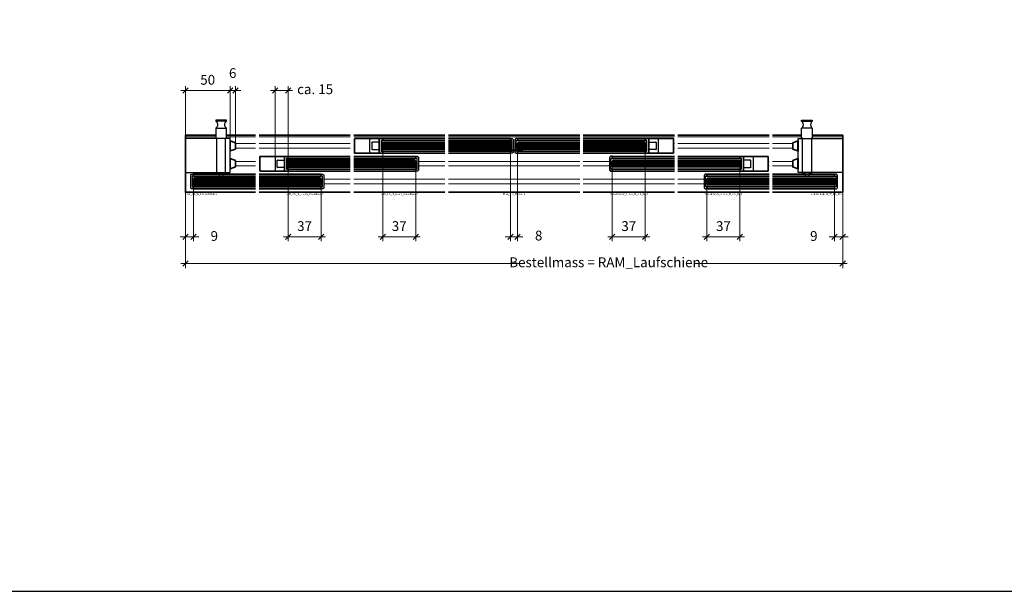
# Model space of a CAD drawing. Units: millimetres. Extents: x 0 to 12000, y 0 to 8000.
# Drawn here: x 1746 to 2848, y 3000 to 3641 of the extents above; entities that cross this region are included whole.
import ezdxf
from ezdxf.enums import TextEntityAlignment as Align

# ---------------------------------------------------------------- set-up
doc = ezdxf.new("R2010")
doc.units = ezdxf.units.MM
doc.linetypes.add('AM_DIN_F_W050', pattern=[6.25, 4.75, -1.5])
for name, color, linetype, lineweight in [('Aluminium-AM_0', 40, 'Continuous', 35), ('Aluminium-AM_3', 56, 'AM_DIN_F_W050', 25), ('Aluminium-AM_8', 8, 'Continuous', 18), ('AM_5', 9, 'Continuous', 20), ('AM_8', 251, 'Continuous', 18), ('Glas-AM_1', 94, 'Continuous', 50), ('Glas-AM_8', 251, 'Continuous', 18), ('Kunststoff-AM_0', 204, 'Continuous', 35), ('SchraubenundBeschläge-AM_0', 9, 'Continuous', 35), ('SchraubenundBeschläge-AM_1', 9, 'Continuous', 50), ('SchraubenundBeschläge-AM_3', 9, 'AM_DIN_F_W050', 25), ('Zeichnen-AM_6', 10, 'Continuous', 25)]:
    doc.layers.add(name, color=color, linetype=linetype, lineweight=lineweight)
doc.styles.add('ArialS', font='ARIALN.TTF')
doc.styles.get("Standard").update_dxf_attribs({"font": 'ARIALN.TTF'})
doc.dimstyles.new('AM_DIN$0', dxfattribs={"dimtxt": 3.5, "dimasz": 2.5, "dimexe": 1, "dimexo": 0, "dimgap": 1.5, "dimtad": 1, "dimdsep": 46, "dimtxsty": 'Standard', "dimblk": 'OBLIQUE', "dimcen": 0, "dimclrd": 256, "dimclre": 256, "dimclrt": 1, "dimazin": 2, "dimtp": 0.1, "dimtm": 0.1, "dimtfac": 0.71, "dimtmove": 2, "dimatfit": 3, "dimfxl": 1, "dimlwd": -1, "dimlwe": -1, "dimarcsym": 0})

# ---------------------------------------------------------------- blocks, each defined once
blk = doc.blocks.new('GGS8_SEITENDECKEL')
at = {"lineweight": -3}
blk.add_lwpolyline([(2, 8.2, 0.198912), (2, 8.2), (0, 8.2, 0.414214), (0, 8.2), (0, 6.1, 0.414214), (0.1, 6), (1.4, 6, -0.414214), (1.5, 5.9), (1.5, -5.9, -0.414214), (1.4, -6), (0.1, -6, 0.414214), (0, -6.1), (0, -8.2, 0.414214), (0, -8.3), (2, -8.3, 0.198912), (2, -8.2), (2.9, -7.3, 0.198912), (3, -7.2), (3, 7.2, 0.198912), (2.9, 7.3)], format="xyb", close=True, dxfattribs=at)
blk = doc.blocks.new('GGS8_Glas_8mm')
at = {"layer": 'AM_8'}
h = blk.add_hatch(color=134, dxfattribs=at)
h.dxf.hatch_style = 1
h.paths.add_polyline_path([(69.5, 4), (69.5, -4), (1, -4), (0, -3), (0, 3), (1, 4)])
at = {"lineweight": -3}
blk.add_lwpolyline([(69.5, 4), (1, 4), (0, 3), (0, -3), (1, -4), (69.5, -4)], dxfattribs=at)
at = {"layer": 'Glas-AM_8', "lineweight": -3, "ltscale": 0.5}
for p, q in [((69.5, 3), (0, 3)), ((69.5, 2), (0, 2)), ((69.5, 1), (0, 1)), ((69.5, 0), (0, 0)), ((69.5, -1), (0, -1)), ((69.5, -2), (0, -2)), ((69.5, -3), (0, -3))]:
    blk.add_line(p, q, dxfattribs=at)
blk = doc.blocks.new('Stoos_Dichtung_8')
at = {"layer": 'AM_8'}
h = blk.add_hatch(color=253, dxfattribs=at)
h.dxf.hatch_style = 1
h.paths.add_polyline_path([(-10.5, -4, 0.414214), (-11, -4.5), (-11, -5, 0.414214), (-10.5, -5.5), (12.9, -5.5, 0.080607), (13, -5.5), (13, -4.8), (1, -4.8), (1, 4.5, 0.414214), (0, 5.5), (-10.5, 5.5, 0.414214), (-11, 5), (-11, 4.5, 0.414214), (-10.5, 4), (-0.1, 4, -0.414214), (0, 3.9), (0, -3.9, -0.414214), (-0.1, -4)])
blk.add_lwpolyline([(1, 4.5, 0.414214), (0, 5.5), (-10.5, 5.5, 0.414214), (-11, 5), (-11, 4.5, 0.414214), (-10.5, 4), (-0.1, 4, -0.414214), (0, 3.9), (0, -3.9, -0.414214), (-0.1, -4), (-10.5, -4, 0.414214), (-11, -4.5), (-11, -5, 0.414214), (-10.5, -5.5), (12.9, -5.5, 0.080607), (13, -5.5), (13, -4.8), (1, -4.8)], format="xyb", close=True)
blk = doc.blocks.new('M-08_3-b_M_3-zu-3')
for p, q in [((4, 64), (151, 64)), ((4, 0), (151, 0))]:
    blk.add_line(p, q)
at = {"layer": 'Aluminium-AM_0'}
for points in [[(4, 58), (73.5, 58), (73.5, 60.2), (4, 60.2)], [(151, 58), (81.5, 58), (81.5, 60.2), (151, 60.2)], [(4, 43.7), (73.5, 43.7), (73.5, 46), (4, 46)], [(151, 43.7), (81.5, 43.7), (81.5, 46), (151, 46)]]:
    blk.add_lwpolyline(points, dxfattribs=at)
at = {"layer": 'Aluminium-AM_8'}
for p, q in [((4, 62.2), (151, 62.2)), ((4, 34.5), (151, 34.5)), ((4, 29.5), (151, 29.5)), ((4, 14.5), (151, 14.5)), ((4, 9.5), (151, 9.5))]:
    blk.add_line(p, q, dxfattribs=at)
at = {"layer": 'Aluminium-AM_0', "lineweight": -3, "ltscale": 0.5, "xscale": -1, "rotation": 180}
blk.add_blockref('GGS8_SEITENDECKEL', (73.5, 52), dxfattribs=at)
at = {"layer": 'Aluminium-AM_0', "lineweight": -3, "ltscale": 0.5, "rotation": 180}
blk.add_blockref('GGS8_SEITENDECKEL', (81.5, 52), dxfattribs=at)
at = {"layer": 'Glas-AM_1', "lineweight": -3, "ltscale": 0.5, "rotation": 180}
blk.add_blockref('GGS8_Glas_8mm', (73.5, 52), dxfattribs=at)
at = {"layer": 'Glas-AM_1', "lineweight": -3, "ltscale": 0.5, "xscale": -1, "rotation": 180}
blk.add_blockref('GGS8_Glas_8mm', (81.5, 52), dxfattribs=at)
at = {"layer": 'Kunststoff-AM_0'}
blk.add_blockref('Stoos_Dichtung_8', (73.5, 52), dxfattribs=at)
at = {"layer": 'Zeichnen-AM_6', "style": 'ArialS'}
blk.add_text('M-08_3-b_M_3-zu-3', height=2, dxfattribs=at).set_placement((77.5, -3), align=Align.CENTER)
blk = doc.blocks.new('GGS8_SCHUTZPUFFER')
at = {"layer": 'Kunststoff-AM_0', "ltscale": 0.2}
blk.add_lwpolyline([(0.3, 6), (0.3, 5.7), (0.3, -5.7), (0.3, -6), (0, -6), (0, 6)], close=True, dxfattribs=at)
blk.add_lwpolyline([(0.3, 5.7), (6, 3.5), (6, -3.5), (0.3, -5.7)], dxfattribs=at)
blk = doc.blocks.new('KLOBEN 3-BAHNIG MIT HORIZONTALRIEGEL LINKS')
at = {"lineweight": -3}
blk.add_lwpolyline([(42, 48.25), (42, 48.75), (43, 48.75), (43, 59.75, -0.5), (43, 67.75), (43, 68.75), (31, 68.75), (31, 67.75, -0.5), (31, 59.75), (31, 48.75), (32, 48.75), (32, 48.25)], format="xyb", dxfattribs=at)
for points in [[(32, 48.25), (-3, 48.25), (-3, 10.25), (32, 10.25)], [(32, 10.25), (47, 10.25), (47, 48.25), (32, 48.25)], [(32, 10.25), (32, 8.75), (35, 8.75), (35, 8.25)], [(35, 6), (35, 5.75), (39, 5.75), (39, 6)], [(39, 8.25), (39, 8.75), (42, 8.75), (42, 10.25)]]:
    blk.add_lwpolyline(points, dxfattribs=at)
at = {"layer": 'SchraubenundBeschläge-AM_0', "lineweight": -3, "ltscale": 0.5}
for p, q in [((43, 67.75), (31, 67.75)), ((31, 59.75), (43, 59.75))]:
    blk.add_line(p, q, dxfattribs=at)
at = {"layer": 'SchraubenundBeschläge-AM_3', "ltscale": 0.2}
for p, q in [((32, 48.25), (32, 10.25)), ((42, 10.25), (42, 48.25)), ((35, 8.25), (35, 6)), ((39, 8.25), (39, 6))]:
    blk.add_line(p, q, dxfattribs=at)
for p in [(47, 40), (47, 20)]:
    blk.add_blockref('GGS8_SCHUTZPUFFER', p)
blk = doc.blocks.new('L-08_3-b_W_Endpufferklotz')
blk.add_line((0, 64), (-32.5, 64))
blk.add_lwpolyline([(0, 0), (-78.5, 0), (-78.5, 64), (-44.5, 64)])
at = {"layer": 'Aluminium-AM_0'}
for points in [[(0, 18), (-69.5, 18), (-69.5, 20.3), (0, 20.3)], [(0, 3.8), (-69.5, 3.8), (-69.5, 6), (0, 6)]]:
    blk.add_lwpolyline(points, dxfattribs=at)
at = {"layer": 'Aluminium-AM_8'}
for p, q in [((-44.5, 62.2), (-78.5, 62.2)), ((0, 62.2), (-32.5, 62.2)), ((0, 54.5), (-22.5, 54.5)), ((0, 49.5), (-22.5, 49.5)), ((0, 34.5), (-22.5, 34.5)), ((0, 29.5), (-22.5, 29.5))]:
    blk.add_line(p, q, dxfattribs=at)
at = {"layer": 'Aluminium-AM_0', "xscale": -1}
blk.add_blockref('GGS8_SEITENDECKEL', (-69.5, 12), dxfattribs=at)
at = {"layer": 'Glas-AM_1'}
blk.add_blockref('GGS8_Glas_8mm', (-69.5, 12), dxfattribs=at)
at = {"layer": 'SchraubenundBeschläge-AM_1'}
blk.add_blockref('KLOBEN 3-BAHNIG MIT HORIZONTALRIEGEL LINKS', (-75.5, 12), dxfattribs=at)
at = {"layer": 'Zeichnen-AM_6', "style": 'ArialS'}
blk.add_text('L-08_3-b_W_Endpufferklotz', height=2, dxfattribs=at).set_placement((-78.5, -3))
blk = doc.blocks.new('Seitendeckel mit Verschlussriegel')
blk.add_lwpolyline([(1.3, -6), (0.2, -6, 0.41421356), (0, -6.2), (0, -8.05, 0.41421356), (0.2, -8.25), (31.3, -8.25, 0.41421356), (31.5, -8.05), (31.5, 8.05, 0.41421356), (31.3, 8.25), (0.2, 8.25, 0.41421356), (0, 8.05), (0, 6.2, 0.41421356), (0.2, 6), (1.3, 6, -0.41421356), (1.5, 5.8), (1.5, 4.2), (1.5, -4.2), (1.5, -5.8, -0.41421356)], format="xyb", close=True)
blk.add_lwpolyline([(4.2, -8.25, -0.41421356), (4, -8.05), (4, 8.05, -0.41421356), (4.2, 8.25)], format="xyb")
at = {"layer": 'Aluminium-AM_3', "ltscale": 0.2}
blk.add_line((14.65, -8.25), (14.65, 8.25), dxfattribs=at)
blk.add_lwpolyline([(4.2, -4.075, -0.41421356), (4, -3.875), (4, 3.875, -0.41421356), (4.2, 4.075), (11.95, 4.075, -0.41421356), (12.15, 3.875), (12.15, -3.875, -0.41421356), (11.95, -4.075)], format="xyb", close=True, dxfattribs=at)
blk = doc.blocks.new('L-08_3-b_M_1-zu-2_Verschluss-V')
for p, q in [((4, 64), (106, 64)), ((4, 0), (106, 0))]:
    blk.add_line(p, q)
at = {"layer": 'Aluminium-AM_0'}
for points in [[(106, 38), (36.5, 38), (36.5, 40.2), (106, 40.2)], [(106, 23.7), (36.5, 23.7), (36.5, 26), (106, 26)], [(4, 18), (73.5, 18), (73.5, 20.2), (4, 20.2)], [(4, 3.7), (73.5, 3.7), (73.5, 6), (4, 6)]]:
    blk.add_lwpolyline(points, dxfattribs=at)
at = {"layer": 'Aluminium-AM_8'}
for p, q in [((4, 62.2), (106, 62.2)), ((4, 54.5), (106, 54.5)), ((4, 49.5), (106, 49.5)), ((4, 34.5), (5, 34.5)), ((4, 29.5), (5, 29.5)), ((76.5, 14.5), (106, 14.5)), ((76.5, 9.5), (106, 9.5))]:
    blk.add_line(p, q, dxfattribs=at)
at = {"layer": 'Aluminium-AM_0', "lineweight": -3, "ltscale": 0.5, "rotation": 180}
blk.add_blockref('Seitendeckel mit Verschlussriegel', (36.5, 32), dxfattribs=at)
at = {"layer": 'Aluminium-AM_0', "lineweight": -3, "ltscale": 0.5, "xscale": -1, "rotation": 180}
blk.add_blockref('GGS8_SEITENDECKEL', (73.5, 12), dxfattribs=at)
at = {"layer": 'Glas-AM_1'}
blk.add_blockref('GGS8_Glas_8mm', (36.5, 32), dxfattribs=at)
at = {"layer": 'Glas-AM_1', "rotation": 180}
blk.add_blockref('GGS8_Glas_8mm', (73.5, 12), dxfattribs=at)
at = {"layer": 'Zeichnen-AM_6', "style": 'ArialS'}
blk.add_text('L-08_3-b_M_1-zu-2_Verschluss-V', height=2, dxfattribs=at).set_placement((55, -3), align=Align.CENTER)
blk = doc.blocks.new('L-08_3-b_M_2-zu-3_Verschluss-V')
for p, q in [((4, 64), (106, 64)), ((4, 0), (106, 0))]:
    blk.add_line(p, q)
at = {"layer": 'Aluminium-AM_0'}
for points in [[(106, 58), (36.5, 58), (36.5, 60.2), (106, 60.2)], [(106, 43.7), (36.5, 43.7), (36.5, 46), (106, 46)], [(4, 38), (73.5, 38), (73.5, 40.2), (4, 40.2)], [(4, 23.7), (73.5, 23.7), (73.5, 26), (4, 26)]]:
    blk.add_lwpolyline(points, dxfattribs=at)
at = {"layer": 'Aluminium-AM_8'}
for p, q in [((4, 62.2), (106, 62.2)), ((4, 54.5), (5, 54.5)), ((4, 49.5), (5, 49.5)), ((76.5, 34.5), (106, 34.5)), ((76.5, 29.5), (106, 29.5)), ((4, 14.5), (106, 14.5)), ((4, 9.5), (106, 9.5))]:
    blk.add_line(p, q, dxfattribs=at)
at = {"layer": 'Aluminium-AM_0', "lineweight": -3, "ltscale": 0.5, "xscale": -1}
blk.add_blockref('Seitendeckel mit Verschlussriegel', (36.5, 52), dxfattribs=at)
at = {"layer": 'Aluminium-AM_0', "lineweight": -3, "ltscale": 0.5, "xscale": -1, "rotation": 180}
blk.add_blockref('GGS8_SEITENDECKEL', (73.5, 32), dxfattribs=at)
at = {"layer": 'Glas-AM_1', "lineweight": -3, "ltscale": 0.5, "xscale": -1, "rotation": 180}
blk.add_blockref('GGS8_Glas_8mm', (36.5, 52), dxfattribs=at)
at = {"layer": 'Glas-AM_1', "lineweight": -3, "ltscale": 0.5, "rotation": 180}
blk.add_blockref('GGS8_Glas_8mm', (73.5, 32), dxfattribs=at)
at = {"layer": 'Zeichnen-AM_6', "style": 'ArialS'}
blk.add_text('L-08_3-b_M_2-zu-3_Verschluss-V', height=2, dxfattribs=at).set_placement((55, -3), align=Align.CENTER)
blk = doc.blocks.new('_Oblique')
at = {"color": 0, "linetype": 'ByBlock', "lineweight": -2}
blk.add_line((-0.5, -0.5), (0.5, 0.5), dxfattribs=at)
blk = doc.blocks.new('*D576')
at = {"layer": 'AM_5', "transparency": 16777216}
for p, q in [((1931.4, 3447.4), (1931.4, 3362.4)), ((2667.4, 3447.4), (2667.4, 3362.4)), ((1926.4, 3367.4), (2308.5, 3367.4)), ((2672.4, 3367.4), (2502.3, 3367.4))]:
    blk.add_line(p, q, dxfattribs=at)
at = {"layer": 'Defpoints', "color": 0, "transparency": 16777216}
for p in [(1931.4, 3447.4), (2667.4, 3447.4), (2667.4, 3367.4)]:
    blk.add_point(p, dxfattribs=at)
at = {"layer": 'AM_5', "transparency": 16777216, "xscale": 6, "yscale": 6, "zscale": 6, "rotation": 180}
blk.add_blockref('_Oblique', (1931.4, 3367.4), dxfattribs=at)
at = {"layer": 'AM_5', "transparency": 16777216, "xscale": 6, "yscale": 6, "zscale": 6}
blk.add_blockref('_Oblique', (2667.4, 3367.4), dxfattribs=at)
at = {"layer": 'AM_5', "color": 1, "transparency": 16777216, "insert": (2405.4, 3367.4), "char_height": 11, "attachment_point": 5, "style": 'ArialS'}
blk.add_mtext('Bestellmass = RAM_Laufschiene', dxfattribs=at)
blk = doc.blocks.new('*D577')
at = {"layer": 'AM_5', "transparency": 16777216}
for p, q in [((1940.4, 3456.4), (1940.4, 3392.4)), ((1931.4, 3447.4), (1931.4, 3392.4)), ((1931.4, 3397.4), (1925.4, 3397.4)), ((1931.4, 3397.4), (1940.4, 3397.4)), ((1940.4, 3397.4), (1946.4, 3397.4))]:
    blk.add_line(p, q, dxfattribs=at)
at = {"layer": 'Defpoints', "color": 0, "transparency": 16777216}
for p in [(1940.4, 3456.4), (1931.4, 3447.4), (1940.4, 3397.4)]:
    blk.add_point(p, dxfattribs=at)
at = {"layer": 'AM_5', "transparency": 16777216, "xscale": 6, "yscale": 6, "zscale": 6}
blk.add_blockref('_Oblique', (1931.4, 3397.4), dxfattribs=at)
at = {"layer": 'AM_5', "transparency": 16777216, "xscale": 6, "yscale": 6, "zscale": 6, "rotation": 180}
blk.add_blockref('_Oblique', (1940.4, 3397.4), dxfattribs=at)
at = {"layer": 'AM_5', "color": 1, "transparency": 16777216, "insert": (1963.8, 3396.9), "char_height": 11, "attachment_point": 5}
blk.add_mtext('9', dxfattribs=at)
blk = doc.blocks.new('*D578')
at = {"layer": 'AM_5', "transparency": 16777216}
for p, q in [((2658.4, 3456.4), (2658.4, 3392.4)), ((2667.4, 3447.4), (2667.4, 3392.4)), ((2658.4, 3397.4), (2652.4, 3397.4)), ((2667.4, 3397.4), (2658.4, 3397.4)), ((2667.4, 3397.4), (2673.4, 3397.4))]:
    blk.add_line(p, q, dxfattribs=at)
at = {"layer": 'Defpoints', "color": 0, "transparency": 16777216}
for p in [(2658.4, 3456.4), (2667.4, 3447.4), (2658.4, 3397.4)]:
    blk.add_point(p, dxfattribs=at)
at = {"layer": 'AM_5', "transparency": 16777216, "xscale": 6, "yscale": 6, "zscale": 6}
blk.add_blockref('_Oblique', (2658.4, 3397.4), dxfattribs=at)
at = {"layer": 'AM_5', "transparency": 16777216, "xscale": 6, "yscale": 6, "zscale": 6, "rotation": 180}
blk.add_blockref('_Oblique', (2667.4, 3397.4), dxfattribs=at)
at = {"layer": 'AM_5', "color": 1, "transparency": 16777216, "insert": (2635.1, 3396.9), "char_height": 11, "attachment_point": 5}
blk.add_mtext('9', dxfattribs=at)
blk = doc.blocks.new('*D624')
at = {"layer": 'AM_5', "transparency": 16777216}
for p, q in [((2051.4, 3561.4), (2026.8, 3561.4)), ((2031.8, 3487.6), (2031.8, 3566.4)), ((2046.4, 3482.4), (2046.4, 3566.4))]:
    blk.add_line(p, q, dxfattribs=at)
at = {"layer": 'Defpoints', "color": 0, "transparency": 16777216}
for p in [(2031.8, 3561.4), (2031.8, 3487.6), (2046.4, 3482.4)]:
    blk.add_point(p, dxfattribs=at)
at = {"layer": 'AM_5', "transparency": 16777216, "xscale": 6, "yscale": 6, "zscale": 6, "rotation": 180}
blk.add_blockref('_Oblique', (2031.8, 3561.4), dxfattribs=at)
at = {"layer": 'AM_5', "transparency": 16777216, "xscale": 6, "yscale": 6, "zscale": 6}
blk.add_blockref('_Oblique', (2046.4, 3561.4), dxfattribs=at)
at = {"layer": 'AM_5', "color": 1, "transparency": 16777216, "insert": (2076.7, 3561.4), "char_height": 11, "attachment_point": 5}
blk.add_mtext('ca. 15', dxfattribs=at)
blk = doc.blocks.new('*D625')
at = {"layer": 'AM_5', "transparency": 16777216}
for p, q in [((2295.4, 3499.4), (2295.4, 3392.4)), ((2303.4, 3499.4), (2303.4, 3392.4)), ((2295.4, 3397.4), (2289.4, 3397.4)), ((2303.4, 3397.4), (2295.4, 3397.4)), ((2303.4, 3397.4), (2309.4, 3397.4))]:
    blk.add_line(p, q, dxfattribs=at)
at = {"layer": 'Defpoints', "color": 0, "transparency": 16777216}
for p in [(2295.4, 3499.4), (2303.4, 3499.4), (2295.4, 3397.4)]:
    blk.add_point(p, dxfattribs=at)
at = {"layer": 'AM_5', "transparency": 16777216, "xscale": 6, "yscale": 6, "zscale": 6}
blk.add_blockref('_Oblique', (2295.4, 3397.4), dxfattribs=at)
at = {"layer": 'AM_5', "transparency": 16777216, "xscale": 6, "yscale": 6, "zscale": 6, "rotation": 180}
blk.add_blockref('_Oblique', (2303.4, 3397.4), dxfattribs=at)
at = {"layer": 'AM_5', "color": 1, "transparency": 16777216, "insert": (2327, 3397.4), "char_height": 11, "attachment_point": 5}
blk.add_mtext('8', dxfattribs=at)
blk = doc.blocks.new('*D626')
at = {"layer": 'AM_5', "transparency": 16777216}
for p, q in [((2046.4, 3476.4), (2046.4, 3392.4)), ((2083.4, 3456.4), (2083.4, 3392.4)), ((2041.4, 3397.4), (2088.4, 3397.4))]:
    blk.add_line(p, q, dxfattribs=at)
at = {"layer": 'Defpoints', "color": 0, "transparency": 16777216}
for p in [(2046.4, 3476.4), (2083.4, 3456.4), (2083.4, 3397.4)]:
    blk.add_point(p, dxfattribs=at)
at = {"layer": 'AM_5', "transparency": 16777216, "xscale": 6, "yscale": 6, "zscale": 6, "rotation": 180}
blk.add_blockref('_Oblique', (2046.4, 3397.4), dxfattribs=at)
at = {"layer": 'AM_5', "transparency": 16777216, "xscale": 6, "yscale": 6, "zscale": 6}
blk.add_blockref('_Oblique', (2083.4, 3397.4), dxfattribs=at)
at = {"layer": 'AM_5', "color": 1, "transparency": 16777216, "insert": (2064.9, 3408), "char_height": 11, "attachment_point": 5}
blk.add_mtext('37', dxfattribs=at)
blk = doc.blocks.new('*D627')
at = {"layer": 'AM_5', "transparency": 16777216}
for p, q in [((2152.4, 3499.4), (2152.4, 3392.4)), ((2189.4, 3479.4), (2189.4, 3392.4)), ((2147.4, 3397.4), (2194.4, 3397.4))]:
    blk.add_line(p, q, dxfattribs=at)
at = {"layer": 'Defpoints', "color": 0, "transparency": 16777216}
for p in [(2152.4, 3499.4), (2189.4, 3479.4), (2189.4, 3397.4)]:
    blk.add_point(p, dxfattribs=at)
at = {"layer": 'AM_5', "transparency": 16777216, "xscale": 6, "yscale": 6, "zscale": 6, "rotation": 180}
blk.add_blockref('_Oblique', (2152.4, 3397.4), dxfattribs=at)
at = {"layer": 'AM_5', "transparency": 16777216, "xscale": 6, "yscale": 6, "zscale": 6}
blk.add_blockref('_Oblique', (2189.4, 3397.4), dxfattribs=at)
at = {"layer": 'AM_5', "color": 1, "transparency": 16777216, "insert": (2170.9, 3408), "char_height": 11, "attachment_point": 5}
blk.add_mtext('37', dxfattribs=at)
blk = doc.blocks.new('*D628')
at = {"layer": 'AM_5', "transparency": 16777216}
for p, q in [((2552.4, 3476.4), (2552.4, 3392.4)), ((2515.4, 3456.4), (2515.4, 3392.4)), ((2557.4, 3397.4), (2510.4, 3397.4))]:
    blk.add_line(p, q, dxfattribs=at)
at = {"layer": 'Defpoints', "color": 0, "transparency": 16777216}
for p in [(2552.4, 3476.4), (2515.4, 3456.4), (2515.4, 3397.4)]:
    blk.add_point(p, dxfattribs=at)
at = {"layer": 'AM_5', "transparency": 16777216, "xscale": 6, "yscale": 6, "zscale": 6, "rotation": 180}
blk.add_blockref('_Oblique', (2515.4, 3397.4), dxfattribs=at)
at = {"layer": 'AM_5', "transparency": 16777216, "xscale": 6, "yscale": 6, "zscale": 6}
blk.add_blockref('_Oblique', (2552.4, 3397.4), dxfattribs=at)
at = {"layer": 'AM_5', "color": 1, "transparency": 16777216, "insert": (2533.9, 3408), "char_height": 11, "attachment_point": 5}
blk.add_mtext('37', dxfattribs=at)
blk = doc.blocks.new('*D629')
at = {"layer": 'AM_5', "transparency": 16777216}
for p, q in [((2446.4, 3499.4), (2446.4, 3392.4)), ((2409.4, 3479.4), (2409.4, 3392.4)), ((2451.4, 3397.4), (2404.4, 3397.4))]:
    blk.add_line(p, q, dxfattribs=at)
at = {"layer": 'Defpoints', "color": 0, "transparency": 16777216}
for p in [(2446.4, 3499.4), (2409.4, 3479.4), (2409.4, 3397.4)]:
    blk.add_point(p, dxfattribs=at)
at = {"layer": 'AM_5', "transparency": 16777216, "xscale": 6, "yscale": 6, "zscale": 6, "rotation": 180}
blk.add_blockref('_Oblique', (2409.4, 3397.4), dxfattribs=at)
at = {"layer": 'AM_5', "transparency": 16777216, "xscale": 6, "yscale": 6, "zscale": 6}
blk.add_blockref('_Oblique', (2446.4, 3397.4), dxfattribs=at)
at = {"layer": 'AM_5', "color": 1, "transparency": 16777216, "insert": (2427.9, 3408), "char_height": 11, "attachment_point": 5}
blk.add_mtext('37', dxfattribs=at)
blk = doc.blocks.new('*D702')
at = {"layer": 'AM_5', "transparency": 16777216}
for p, q in [((1986.4, 3561.4), (1926.4, 3561.4)), ((1931.4, 3511.4), (1931.4, 3566.4)), ((1981.4, 3507.6), (1981.4, 3566.4))]:
    blk.add_line(p, q, dxfattribs=at)
at = {"layer": 'Defpoints', "color": 0, "transparency": 16777216}
for p in [(1931.4, 3561.4), (1931.4, 3511.4), (1981.4, 3507.6)]:
    blk.add_point(p, dxfattribs=at)
at = {"layer": 'AM_5', "transparency": 16777216, "xscale": 6, "yscale": 6, "zscale": 6, "rotation": 180}
blk.add_blockref('_Oblique', (1931.4, 3561.4), dxfattribs=at)
at = {"layer": 'AM_5', "transparency": 16777216, "xscale": 6, "yscale": 6, "zscale": 6}
blk.add_blockref('_Oblique', (1981.4, 3561.4), dxfattribs=at)
at = {"layer": 'AM_5', "color": 1, "transparency": 16777216, "insert": (1956.4, 3572), "char_height": 11, "attachment_point": 5}
blk.add_mtext('50', dxfattribs=at)
blk = doc.blocks.new('*D703')
at = {"layer": 'AM_5', "transparency": 16777216}
for p, q in [((1981.4, 3561.4), (1975.4, 3561.4)), ((1981.4, 3507.6), (1981.4, 3566.4)), ((1981.4, 3561.4), (1987.4, 3561.4)), ((1987.4, 3502.9), (1987.4, 3566.4)), ((1987.4, 3561.4), (1993.4, 3561.4))]:
    blk.add_line(p, q, dxfattribs=at)
at = {"layer": 'Defpoints', "color": 0, "transparency": 16777216}
for p in [(1987.4, 3561.4), (1981.4, 3507.6), (1987.4, 3502.9)]:
    blk.add_point(p, dxfattribs=at)
at = {"layer": 'AM_5', "transparency": 16777216, "xscale": 6, "yscale": 6, "zscale": 6}
blk.add_blockref('_Oblique', (1981.4, 3561.4), dxfattribs=at)
at = {"layer": 'AM_5', "transparency": 16777216, "xscale": 6, "yscale": 6, "zscale": 6, "rotation": 180}
blk.add_blockref('_Oblique', (1987.4, 3561.4), dxfattribs=at)
at = {"layer": 'AM_5', "color": 1, "transparency": 16777216, "insert": (1984.4, 3579.5), "char_height": 11, "attachment_point": 5}
blk.add_mtext('6', dxfattribs=at)

msp = doc.modelspace()

# ---------------------------------------------------------------- linework, layer by layer
msp.add_lwpolyline([(1700, 3000), (2900, 3000), (2900, 4900), (1700, 4900)], close=True)

# ---------------------------------------------------------------- block references
at = {"layer": 'Aluminium-AM_0'}
for name, p in [('L-08_3-b_W_Endpufferklotz', (2009.92670864, 3447.35292872)), ('L-08_3-b_M_1-zu-2_Verschluss-V', (2009.92670864, 3447.35292872)), ('L-08_3-b_M_2-zu-3_Verschluss-V', (2115.92670864, 3447.35292872)), ('M-08_3-b_M_3-zu-3', (2221.92670864, 3447.35292872))]:
    msp.add_blockref(name, p, dxfattribs=at)
at = {"layer": 'Aluminium-AM_0', "xscale": -1}
for name, p in [('L-08_3-b_W_Endpufferklotz', (2588.92670864, 3447.35292872)), ('L-08_3-b_M_2-zu-3_Verschluss-V', (2482.92670864, 3447.35292872)), ('L-08_3-b_M_1-zu-2_Verschluss-V', (2588.92670864, 3447.35292872))]:
    msp.add_blockref(name, p, dxfattribs=at)

# ---------------------------------------------------------------- dimensions: what is measured, and where the dimension line sits
at = {"layer": 'AM_5'}
for base, p1, p2, picture, middle in [((1987.42670864, 3561.35292872), (1981.42670864, 3507.60292872), (1987.42670864, 3502.85292872), '*D703', (1984.42670864, 3579.46923159)), ((1931.42670864, 3561.35292872), (1981.42670864, 3507.60292872), (1931.42670864, 3511.35292872), '*D702', (1956.42670864, 3571.96923159)), ((2189.42670864, 3397.35292872), (2152.42670864, 3499.35292872), (2189.42670864, 3479.35292872), '*D627', (2170.92670864, 3407.96923159)), ((2083.42670864, 3397.35292872), (2046.42670864, 3476.35292872), (2083.42670864, 3456.35292872), '*D626', (2064.92670864, 3407.96923159))]:
    dim = msp.add_linear_dim(base=base, p1=p1, p2=p2, dimstyle='AM_DIN$0', override={"dimscale": 5, "dimtxt": 2.2, "dimasz": 1.2, "dimexe": 1, "dimgap": 1, "dimdle": 1}, dxfattribs=at)
    dim.commit()
    dim.dimension.update_dxf_attribs({"geometry": picture, "text_midpoint": middle})
for base, p1, p2, text, override, picture, middle in [((2031.77670864, 3561.35292872), (2046.42670864, 3482.35292872), (2031.77670864, 3487.60292872), 'ca. <>', {"dimscale": 5, "dimtxt": 2.2, "dimasz": 1.2, "dimexe": 1, "dimgap": 1, "dimdec": 0, "dimdle": 1}, '*D624', (2076.72177905, 3561.35292872)), ((2667.42670864, 3367.35292872), (1931.42670864, 3447.35292872), (2667.42670864, 3447.35292872), 'Bestellmass = RAM_Laufschiene', {"dimscale": 5, "dimtxt": 2.2, "dimasz": 1.2, "dimexe": 1, "dimgap": 1, "dimtxsty": 'ArialS', "dimblk1": 'Oblique', "dimblk2": 'Oblique', "dimsah": 1, "dimdle": 1}, '*D576', (2405.42670864, 3367.35292872))]:
    dim = msp.add_linear_dim(base=base, p1=p1, p2=p2, text=text, dimstyle='AM_DIN$0', override=override, dxfattribs=at)
    dim.commit()
    dim.dimension.update_dxf_attribs({"geometry": picture, "text_midpoint": middle, "dimtype": 160})
for base, p1, p2, picture, middle in [((2295.42670864, 3397.35292872), (2303.42670864, 3499.35292872), (2295.42670864, 3499.35292872), '*D625', (2327.03743231, 3397.35292872)), ((1940.42670864, 3397.35292872), (1931.42670864, 3447.35292872), (1940.42670864, 3456.35292872), '*D577', (1963.79701677, 3396.85016047))]:
    dim = msp.add_linear_dim(base=base, p1=p1, p2=p2, dimstyle='AM_DIN$0', override={"dimscale": 5, "dimtxt": 2.2, "dimasz": 1.2, "dimexe": 1, "dimgap": 1, "dimdle": 1}, dxfattribs=at)
    dim.commit()
    dim.dimension.update_dxf_attribs({"geometry": picture, "text_midpoint": middle, "dimtype": 160})
for base, p1, p2, picture, middle in [((2409.42670864, 3397.35292872), (2446.42670864, 3499.35292872), (2409.42670864, 3479.35292872), '*D629', (2427.92670864, 3407.96923159)), ((2515.42670864, 3397.35292872), (2552.42670864, 3476.35292872), (2515.42670864, 3456.35292872), '*D628', (2533.92670864, 3407.96923159))]:
    dim = msp.add_linear_dim(base=base, p1=p1, p2=p2, angle=180, dimstyle='AM_DIN$0', override={"dimscale": 5, "dimtxt": 2.2, "dimasz": 1.2, "dimexe": 1, "dimgap": 1, "dimdle": 1}, dxfattribs=at)
    dim.commit()
    dim.dimension.update_dxf_attribs({"geometry": picture, "text_midpoint": middle})
dim = msp.add_linear_dim(base=(2658.42670864, 3397.35292872), p1=(2667.42670864, 3447.35292872), p2=(2658.42670864, 3456.35292872), angle=180, dimstyle='AM_DIN$0', override={"dimscale": 5, "dimtxt": 2.2, "dimasz": 1.2, "dimexe": 1, "dimgap": 1, "dimdle": 1}, dxfattribs=at)
dim.commit()
dim.dimension.update_dxf_attribs({"geometry": '*D578', "text_midpoint": (2635.05640051, 3396.85016047), "dimtype": 160})

doc.saveas('drawing.dxf')
